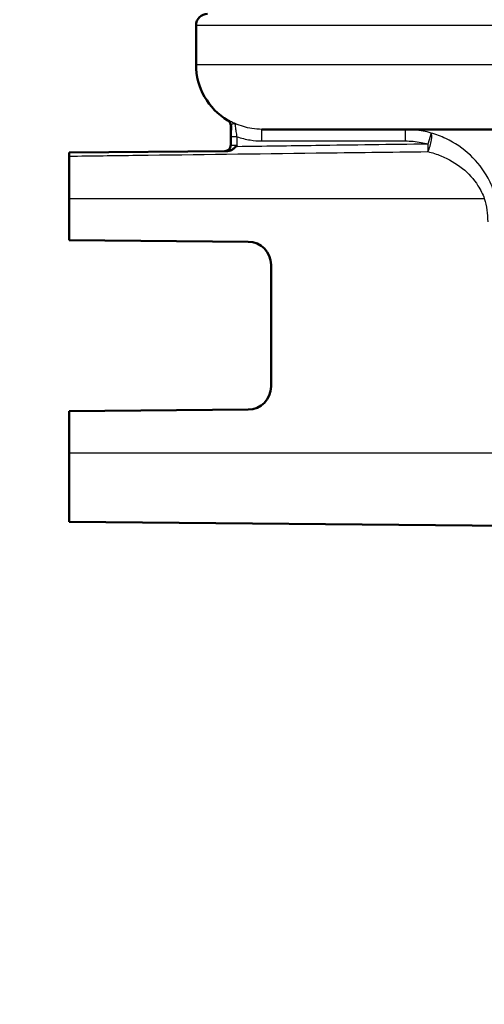
# Model space of a CAD drawing. Units: millimetres. Extents: x 0 to 2100, y 0 to 4036.
# Drawn here: x 1020 to 1041, y 1448 to 1490 of the extents above; entities that cross this region are included whole.
import ezdxf

# ---------------------------------------------------------------- set-up
doc = ezdxf.new("R2010")
doc.units = ezdxf.units.MM
doc.header["$LTSCALE"] = 10
for name, color, linetype, lineweight in [('Dimensions(ISO)', 7, 'Continuous', 25), ('Visible Edges(ISO)', 7, 'Continuous', 50), ('Visible Tangent Edges(ISO)', 7, 'Continuous', 25)]:
    doc.layers.add(name, color=color, linetype=linetype, lineweight=lineweight)
doc.styles.add('Text_5.0mm', font='arial.ttf', dxfattribs={"width": 0.9})
doc.dimstyles.new('KS-STANDARD', dxfattribs={"dimscale": 10, "dimtxt": 5, "dimasz": 2.5, "dimexe": 3.175, "dimexo": 0, "dimgap": 0.8, "dimtad": 1, "dimdec": 1, "dimrnd": 1e-08, "dimtxsty": 'Text_5.0mm', "dimcen": 0.09, "dimdle": 10, "dimclrd": 7, "dimclre": 7, "dimclrt": 7, "dimadec": 0, "dimazin": 2, "dimtfac": 0.5, "dimtdec": 4, "dimtmove": 0, "dimatfit": 3, "dimfxl": 1, "dimtolj": 1, "dimlwd": 25, "dimlwe": 25, "dimarcsym": 0})

# ---------------------------------------------------------------- blocks, each defined once
blk = doc.blocks.new('*D10')
at = {"layer": 'Defpoints', "color": 0, "linetype": 'Continuous', "transparency": 16777216}
for p in [(1088.541, 1500.571), (906.041, 1294.518), (1088.541, 1294.518)]:
    blk.add_point(p, dxfattribs=at)
at = {"layer": 'Dimensions(ISO)', "color": 7, "linetype": 'Continuous', "lineweight": 25, "transparency": 16777216}
for p, q in [((1088.541, 1500.571), (1088.541, 1262.768)), ((931.041, 1294.518), (1063.541, 1294.518))]:
    blk.add_line(p, q, dxfattribs=at)
at = {"layer": 'Dimensions(ISO)', "color": 7, "linetype": 'Continuous', "transparency": 16777216}
for points in [[(931.041, 1298.685), (931.041, 1290.352), (906.041, 1294.518)], [(1063.541, 1298.685), (1063.541, 1290.352), (1088.541, 1294.518)]]:
    blk.add_solid(points, dxfattribs=at)
at = {"layer": 'Dimensions(ISO)', "color": 7, "linetype": 'Continuous', "lineweight": 25, "transparency": 16777216, "insert": (923.314, 1332.566), "char_height": 50, "attachment_point": 4, "style": 'Text_5.0mm'}
blk.add_mtext('\\A1;182,5', dxfattribs=at)

msp = doc.modelspace()

# ---------------------------------------------------------------- linework, layer by layer
at = {"layer": 'Visible Edges(ISO)'}
for p, q in [((1028.041, 1488.219), (1028.041, 1489.919)), ((1029.541, 1484.728), (1029.541, 1485.592)), ((1146.241, 1485.419), (1030.895, 1485.419)), ((1029.409, 1484.479), (1022.541, 1484.419)), ((1022.541, 1484.419), (1022.541, 1484.26)), ((1022.541, 1484.26), (1022.541, 1482.419)), ((1022.541, 1480.619), (1022.541, 1482.419)), ((1022.541, 1480.619), (1030.299, 1480.551)), ((1031.291, 1479.551), (1031.291, 1474.286)), ((1030.299, 1473.286), (1022.541, 1473.219)), ((1022.541, 1471.419), (1022.541, 1473.219)), ((1022.541, 1471.419), (1022.541, 1468.419)), ((1022.541, 1468.419), (1047.942, 1468.197))]:
    msp.add_line(p, q, dxfattribs=at)
for centre, radius, start, end in [((1028.541, 1489.919), 0.5, 90, 180), ((1030.841, 1488.219), 2.8, 180, 239.4562), ((1029.291, 1485.592), 0.25, 0, 59.4562), ((1029.291, 1484.728), 0.25, 270.5, 0), ((1030.291, 1479.551), 1, 0, 89.5), ((1030.291, 1474.286), 1, 270.5, 0)]:
    msp.add_arc(centre, radius, start, end, dxfattribs=at)
for points, knots in [([(1029.409, 1484.479), (1029.454, 1484.479), (1029.498, 1484.487), (1029.575, 1484.517), (1029.612, 1484.538), (1029.694, 1484.605), (1029.725, 1484.64), (1029.753, 1484.668)], [0, 0, 0, 0, 0.01351485, 0.01351485, 0.024839, 0.024839, 0.03642728, 0.03642728, 0.03642728, 0.03642728]), ([(1029.753, 1484.668), (1029.774, 1484.688), (1029.795, 1484.709), (1029.816, 1484.731), (1029.817, 1484.732), (1029.817, 1484.732)], [0.036687674, 0.036687674, 0.036687674, 0.036687674, 0.044737967, 0.044737967, 0.044967927, 0.044967927, 0.044967927, 0.044967927])]:
    msp.add_open_spline(points, degree=3, knots=knots, dxfattribs=at)
at = {"layer": 'Visible Tangent Edges(ISO)'}
for p, q in [((1149.041, 1489.919), (1028.041, 1489.919)), ((1149.041, 1488.219), (1028.041, 1488.219)), ((1029.418, 1485.807), (1029.449, 1485.807)), ((1029.572, 1485.592), (1029.541, 1485.592)), ((1030.895, 1484.919), (1030.895, 1485.419)), ((1037.102, 1484.919), (1037.102, 1485.419)), ((1029.817, 1485.099), (1029.567, 1485.099)), ((1029.567, 1485.099), (1029.567, 1484.728)), ((1029.817, 1484.732), (1029.817, 1485.099)), ((1038.213, 1485.261), (1038.075, 1484.781)), ((1029.541, 1484.728), (1029.567, 1484.728)), ((1029.567, 1484.728), (1029.817, 1484.732)), ((1030.895, 1484.919), (1037.102, 1484.919)), ((1038.075, 1484.781), (1038.079, 1484.456)), ((1022.541, 1482.419), (1040.52, 1482.419)), ((1022.541, 1471.419), (1042.78, 1471.419))]:
    msp.add_line(p, q, dxfattribs=at)
for centre, major_axis, ratio, start_param, end_param in [((1029.322, 1485.592), (0.127, 0.215), 0.999741, 5.245479, 6.283185), ((1038.075, 1484.781), (0.137, 0.481), 0.238218, 4.040402, 6.26897), ((1029.317, 1484.728), (0.002, -0.25), 0.999549, 0, 1.562074)]:
    msp.add_ellipse(centre, major_axis=major_axis, ratio=ratio, start_param=start_param, end_param=end_param, dxfattribs=at)
for points, knots in [([(1029.741, 1485.667), (1029.699, 1485.685), (1029.659, 1485.704), (1029.589, 1485.738), (1029.558, 1485.753), (1029.533, 1485.766), (1029.507, 1485.779), (1029.487, 1485.79), (1029.459, 1485.804), (1029.451, 1485.807), (1029.449, 1485.807)], [-0.06958575, -0.06958575, -0.06958575, -0.06958575, -0.05218931, -0.05218931, -0.03479287, -0.03479287, -0.03479287, -0.01739644, -0.01739644, 0, 0, 0, 0]), ([(1029.572, 1485.592), (1029.571, 1485.538), (1029.57, 1485.478), (1029.568, 1485.317), (1029.567, 1485.207), (1029.567, 1485.099)], [0.06726071, 0.06726071, 0.06726071, 0.06726071, 0.08720429, 0.08720429, 0.1195526, 0.1195526, 0.1195526, 0.1195526]), ([(1029.572, 1485.592), (1029.574, 1485.606), (1029.578, 1485.618), (1029.594, 1485.64), (1029.606, 1485.65), (1029.62, 1485.657), (1029.635, 1485.665), (1029.652, 1485.671), (1029.693, 1485.677), (1029.716, 1485.677), (1029.741, 1485.667)], [0, 0, 0, 0, 0.01739644, 0.01739644, 0.03479287, 0.03479287, 0.03479287, 0.05218931, 0.05218931, 0.06958575, 0.06958575, 0.06958575, 0.06958575]), ([(1029.817, 1485.099), (1029.806, 1485.175), (1029.794, 1485.253), (1029.774, 1485.384), (1029.765, 1485.442), (1029.757, 1485.491), (1029.751, 1485.533), (1029.746, 1485.57), (1029.736, 1485.644), (1029.736, 1485.668), (1029.741, 1485.667)], [-0.1195526, -0.1195526, -0.1195526, -0.1195526, -0.0872043, -0.0872043, -0.0597763, -0.0597763, -0.0597763, -0.0364222, -0.0364222, 0, 0, 0, 0]), ([(1030.895, 1485.419), (1030.749, 1485.419), (1030.601, 1485.43), (1030.209, 1485.493), (1029.968, 1485.565), (1029.741, 1485.667)], [0, 0, 0, 0, 0.0517487, 0.0517487, 0.1393413, 0.1393413, 0.1393413, 0.1393413]), ([(1038.213, 1485.261), (1038.103, 1485.293), (1037.991, 1485.321), (1037.621, 1485.393), (1037.361, 1485.419), (1037.102, 1485.419)], [0.49335366, 0.49335366, 0.49335366, 0.49335366, 0.52332709, 0.52332709, 0.59120769, 0.59120769, 0.59120769, 0.59120769]), ([(1029.817, 1485.099), (1029.999, 1485.037), (1030.187, 1484.99), (1030.549, 1484.932), (1030.723, 1484.919), (1030.895, 1484.919)], [-0.1090737, -0.1090737, -0.1090737, -0.1090737, -0.0517487, -0.0517487, 0, 0, 0, 0]), ([(1040.993, 1482.561), (1040.916, 1482.82), (1040.81, 1483.072), (1040.477, 1483.68), (1040.214, 1484.014), (1039.6, 1484.592), (1039.243, 1484.835), (1038.647, 1485.118), (1038.434, 1485.199), (1038.213, 1485.261)], [0, 0, 0, 0, 0.0707825, 0.0707825, 0.1840345, 0.1840345, 0.3035404, 0.3035404, 0.3656656, 0.3656656, 0.3656656, 0.3656656]), ([(1038.075, 1484.781), (1036.461, 1484.759), (1034.847, 1484.738), (1032.094, 1484.7), (1030.956, 1484.684), (1029.817, 1484.669)], [0.3424042, 0.3424042, 0.3424042, 0.3424042, 0.826656, 0.826656, 1.1682332, 1.1682332, 1.1682332, 1.1682332]), ([(1037.102, 1484.919), (1037.328, 1484.919), (1037.557, 1484.897), (1037.88, 1484.833), (1037.978, 1484.809), (1038.075, 1484.781)], [-0.59120769, -0.59120769, -0.59120769, -0.59120769, -0.52332709, -0.52332709, -0.49335366, -0.49335366, -0.49335366, -0.49335366]), ([(1022.541, 1484.26), (1023.524, 1484.272), (1024.507, 1484.285), (1028.072, 1484.331), (1030.654, 1484.364), (1034.851, 1484.416), (1036.465, 1484.436), (1038.079, 1484.456)], [-1.896388, -1.896388, -1.896388, -1.896388, -1.601459, -1.601459, -0.826656, -0.826656, -0.342404, -0.342404, -0.342404, -0.342404]), ([(1038.079, 1484.456), (1038.272, 1484.409), (1038.46, 1484.348), (1038.982, 1484.135), (1039.296, 1483.952), (1039.836, 1483.515), (1040.067, 1483.264), (1040.359, 1482.804), (1040.452, 1482.614), (1040.52, 1482.419)], [-0.3656656, -0.3656656, -0.3656656, -0.3656656, -0.3035404, -0.3035404, -0.1840345, -0.1840345, -0.0707825, -0.0707825, 0, 0, 0, 0]), ([(1040.52, 1482.419), (1040.568, 1482.257), (1040.605, 1482.092), (1040.654, 1481.756), (1040.666, 1481.587), (1040.666, 1481.419)], [-0.1010654, -0.1010654, -0.1010654, -0.1010654, -0.0505327, -0.0505327, 0, 0, 0, 0])]:
    msp.add_open_spline(points, degree=3, knots=knots, dxfattribs=at)
msp.add_open_spline([(1029.817, 1484.669), (1029.796, 1484.668), (1029.774, 1484.668), (1029.753, 1484.668)], degree=3, dxfattribs=at)

# ---------------------------------------------------------------- dimensions: what is measured, and where the dimension line sits
at = {"layer": 'Dimensions(ISO)', "color": 7, "linetype": 'Continuous', "lineweight": 25}
dim = msp.add_linear_dim(base=(1088.541, 1294.518), p1=(906.041, 1294.518), p2=(1088.541, 1500.571), dimstyle='KS-STANDARD', override={"dimgap": 0.8, "dimdec": 1, "dimse1": 1, "dimtol": 0, "dimlim": 0, "dimtp": 0, "dimtm": 0, "dimtdec": 4, "dimtofl": 0, "dimatfit": 1}, dxfattribs=at)
dim.commit()
dim.dimension.update_dxf_attribs({"geometry": '*D10', "text_midpoint": (997.291, 1294.518), "dimtype": 160})

doc.saveas('drawing.dxf')
